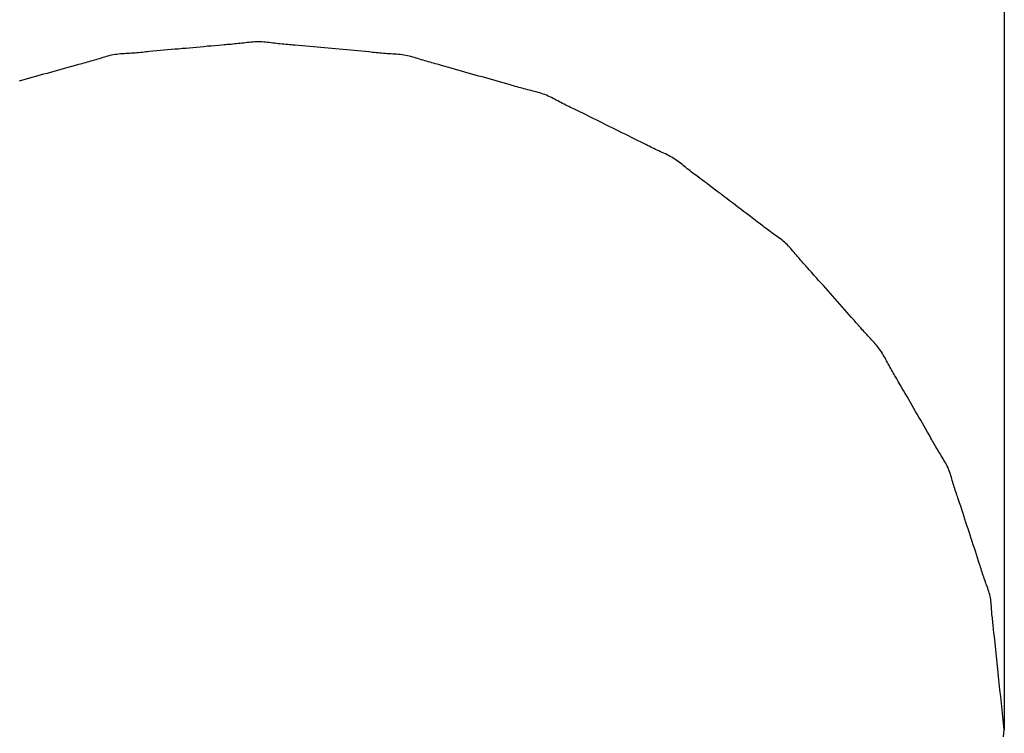
# Model space of a CAD drawing. Extents: x -390 to 1064, y -392 to 574.
# Drawn here: x 30 to 32, y -331 to -329 of the extents above; entities that cross this region are included whole.
import ezdxf

# ---------------------------------------------------------------- set-up
doc = ezdxf.new("R2010")
doc.units = 0
doc.header["$LTSCALE"] = 20
doc.layers.add('DETAIL', color=5, linetype='CONTINUOUS')

msp = doc.modelspace()

# ---------------------------------------------------------------- linework, layer by layer
at = {"layer": 'DETAIL', "color": 5, "linetype": 'CONTINUOUS'}
for p, q in [((31.5607, -300.578), (31.5607, -330.6358)), ((29.9191, -329.2622), (29.9118, -329.2629)), ((29.9264, -329.2616), (29.9191, -329.2622)), ((29.9337, -329.2609), (29.9264, -329.2616)), ((29.9264, -329.2616), (29.9264, -329.2616)), ((29.941, -329.2602), (29.9337, -329.2609)), ((29.9484, -329.2595), (29.941, -329.2602)), ((29.941, -329.2602), (29.941, -329.2602)), ((29.9556, -329.2588), (29.9484, -329.2595)), ((29.9628, -329.2582), (29.9556, -329.2588)), ((29.9556, -329.2588), (29.9556, -329.2588)), ((29.9702, -329.2575), (29.9628, -329.2582)), ((29.9781, -329.2569), (29.9702, -329.2575)), ((29.9702, -329.2575), (29.9702, -329.2575)), ((29.9848, -329.2563), (29.9781, -329.2569)), ((29.9891, -329.2559), (29.9848, -329.2563)), ((29.9848, -329.2563), (29.9848, -329.2563)), ((29.9921, -329.2557), (29.9891, -329.2559)), ((29.9956, -329.2554), (29.9921, -329.2557)), ((29.9921, -329.2557), (29.9921, -329.2557)), ((29.9994, -329.2551), (29.9956, -329.2554)), ((30.0031, -329.2548), (29.9994, -329.2551)), ((29.9994, -329.2551), (29.9994, -329.2551)), ((30.0067, -329.2545), (30.0031, -329.2548)), ((30.0104, -329.2541), (30.0067, -329.2545)), ((30.0067, -329.2545), (30.0067, -329.2545)), ((30.014, -329.2538), (30.0104, -329.2541)), ((30.0177, -329.2534), (30.014, -329.2538)), ((30.014, -329.2538), (30.014, -329.2538)), ((30.0213, -329.253), (30.0177, -329.2534)), ((30.025, -329.2526), (30.0213, -329.253)), ((30.0213, -329.253), (30.0213, -329.253)), ((30.0286, -329.2521), (30.025, -329.2526)), ((30.0322, -329.2517), (30.0286, -329.2521)), ((30.0286, -329.2521), (30.0286, -329.2521)), ((30.0359, -329.2512), (30.0322, -329.2517)), ((30.0395, -329.2508), (30.0359, -329.2512)), ((30.0359, -329.2512), (30.0359, -329.2512)), ((30.0432, -329.2504), (30.0395, -329.2508)), ((30.0468, -329.2501), (30.0432, -329.2504)), ((30.0432, -329.2504), (30.0432, -329.2504)), ((30.0505, -329.2499), (30.0468, -329.2501)), ((30.0541, -329.2497), (30.0505, -329.2499)), ((30.0505, -329.2499), (30.0505, -329.2499)), ((30.0578, -329.2497), (30.0541, -329.2497)), ((30.0615, -329.2498), (30.0578, -329.2497)), ((30.0578, -329.2497), (30.0578, -329.2497)), ((30.0652, -329.2499), (30.0615, -329.2498)), ((30.0689, -329.2502), (30.0652, -329.2499)), ((30.0652, -329.2499), (30.0652, -329.2499)), ((30.0726, -329.2505), (30.0689, -329.2502)), ((30.0763, -329.2509), (30.0726, -329.2505)), ((30.0726, -329.2505), (30.0726, -329.2505)), ((30.08, -329.2513), (30.0763, -329.2509)), ((30.0838, -329.2517), (30.08, -329.2513)), ((30.08, -329.2513), (30.08, -329.2513)), ((30.0875, -329.2522), (30.0838, -329.2517)), ((30.0912, -329.2527), (30.0875, -329.2522)), ((30.0875, -329.2522), (30.0875, -329.2522)), ((30.0949, -329.2531), (30.0912, -329.2527)), ((30.0987, -329.2535), (30.0949, -329.2531)), ((30.0949, -329.2531), (30.0949, -329.2531)), ((30.1024, -329.2539), (30.0987, -329.2535)), ((30.1061, -329.2543), (30.1024, -329.2539)), ((30.1024, -329.2539), (30.1024, -329.2539)), ((30.1098, -329.2546), (30.1061, -329.2543)), ((30.1135, -329.255), (30.1098, -329.2546)), ((30.1098, -329.2546), (30.1098, -329.2546)), ((30.1172, -329.2553), (30.1135, -329.255)), ((30.1211, -329.2556), (30.1172, -329.2553)), ((30.1172, -329.2553), (30.1172, -329.2553)), ((30.1246, -329.2559), (30.1211, -329.2556)), ((30.1278, -329.2562), (30.1246, -329.2559)), ((30.1246, -329.2559), (30.1246, -329.2559)), ((30.1321, -329.2565), (30.1278, -329.2562)), ((30.1389, -329.2571), (30.1321, -329.2565)), ((30.1321, -329.2565), (30.1321, -329.2565)), ((30.1469, -329.2578), (30.1389, -329.2571)), ((30.1545, -329.2585), (30.1469, -329.2578)), ((30.1469, -329.2578), (30.1469, -329.2578)), ((30.1618, -329.2592), (30.1545, -329.2585)), ((30.1691, -329.2599), (30.1618, -329.2592)), ((30.1618, -329.2592), (30.1618, -329.2592)), ((30.1766, -329.2606), (30.1691, -329.2599)), ((30.184, -329.2613), (30.1766, -329.2606)), ((30.1766, -329.2606), (30.1766, -329.2606)), ((30.1915, -329.262), (30.184, -329.2613)), ((30.1989, -329.2627), (30.1915, -329.262)), ((30.1915, -329.262), (30.1915, -329.262)), ((29.7447, -329.2815), (29.7412, -329.2826)), ((29.7482, -329.2805), (29.7447, -329.2815)), ((29.7447, -329.2815), (29.7447, -329.2815)), ((29.7517, -329.2795), (29.7482, -329.2805)), ((29.7552, -329.2785), (29.7517, -329.2795)), ((29.7517, -329.2795), (29.7517, -329.2795)), ((29.7588, -329.2776), (29.7552, -329.2785)), ((29.7623, -329.2768), (29.7588, -329.2776)), ((29.7588, -329.2776), (29.7588, -329.2776)), ((29.7659, -329.2761), (29.7623, -329.2768)), ((29.7695, -329.2755), (29.7659, -329.2761)), ((29.7659, -329.2761), (29.7659, -329.2761)), ((29.7731, -329.275), (29.7695, -329.2755)), ((29.7767, -329.2746), (29.7731, -329.275)), ((29.7731, -329.275), (29.7731, -329.275)), ((29.7804, -329.2742), (29.7767, -329.2746)), ((29.784, -329.2739), (29.7804, -329.2742)), ((29.7804, -329.2742), (29.7804, -329.2742)), ((29.7877, -329.2737), (29.784, -329.2739)), ((29.7914, -329.2734), (29.7877, -329.2737)), ((29.7877, -329.2737), (29.7877, -329.2737)), ((29.795, -329.2732), (29.7914, -329.2734)), ((29.7987, -329.273), (29.795, -329.2732)), ((29.795, -329.2732), (29.795, -329.2732)), ((29.8024, -329.2728), (29.7987, -329.273)), ((29.806, -329.2725), (29.8024, -329.2728)), ((29.8024, -329.2728), (29.8024, -329.2728)), ((29.8097, -329.2723), (29.806, -329.2725)), ((29.8134, -329.2719), (29.8097, -329.2723)), ((29.8097, -329.2723), (29.8097, -329.2723)), ((29.817, -329.2716), (29.8134, -329.2719)), ((29.8206, -329.2713), (29.817, -329.2716)), ((29.817, -329.2716), (29.817, -329.2716)), ((29.8243, -329.2709), (29.8206, -329.2713)), ((29.8281, -329.2706), (29.8243, -329.2709)), ((29.8243, -329.2709), (29.8243, -329.2709)), ((29.8316, -329.2702), (29.8281, -329.2706)), ((29.8346, -329.2699), (29.8316, -329.2702)), ((29.8316, -329.2702), (29.8316, -329.2702)), ((29.8389, -329.2695), (29.8346, -329.2699)), ((29.8456, -329.2688), (29.8389, -329.2695)), ((29.8389, -329.2695), (29.8389, -329.2695)), ((29.8534, -329.2681), (29.8456, -329.2688)), ((29.8609, -329.2674), (29.8534, -329.2681)), ((29.8534, -329.2681), (29.8534, -329.2681)), ((29.868, -329.2668), (29.8609, -329.2674)), ((29.8753, -329.2661), (29.868, -329.2668)), ((29.868, -329.2668), (29.868, -329.2668)), ((29.8826, -329.2655), (29.8753, -329.2661)), ((29.89, -329.2648), (29.8826, -329.2655)), ((29.8826, -329.2655), (29.8826, -329.2655)), ((29.8972, -329.2642), (29.89, -329.2648)), ((29.9045, -329.2635), (29.8972, -329.2642)), ((29.8972, -329.2642), (29.8972, -329.2642)), ((29.9118, -329.2629), (29.9045, -329.2635)), ((29.9118, -329.2629), (29.9118, -329.2629)), ((30.2063, -329.2634), (30.1989, -329.2627)), ((30.2138, -329.264), (30.2063, -329.2634)), ((30.2063, -329.2634), (30.2063, -329.2634)), ((30.2212, -329.2647), (30.2138, -329.264)), ((30.2286, -329.2654), (30.2212, -329.2647)), ((30.2212, -329.2647), (30.2212, -329.2647)), ((30.2361, -329.266), (30.2286, -329.2654)), ((30.2435, -329.2667), (30.2361, -329.266)), ((30.2361, -329.266), (30.2361, -329.266)), ((30.2509, -329.2674), (30.2435, -329.2667)), ((30.2582, -329.2681), (30.2509, -329.2674)), ((30.2509, -329.2674), (30.2509, -329.2674)), ((30.2658, -329.2688), (30.2582, -329.2681)), ((30.2738, -329.2695), (30.2658, -329.2688)), ((30.2658, -329.2688), (30.2658, -329.2688)), ((30.2806, -329.2702), (30.2738, -329.2695)), ((30.2849, -329.2706), (30.2806, -329.2702)), ((30.2806, -329.2702), (30.2806, -329.2702)), ((30.288, -329.271), (30.2849, -329.2706)), ((30.2915, -329.2713), (30.288, -329.271)), ((30.288, -329.271), (30.288, -329.271)), ((30.2954, -329.2717), (30.2915, -329.2713)), ((30.2992, -329.2721), (30.2954, -329.2717)), ((30.2954, -329.2717), (30.2954, -329.2717)), ((30.3028, -329.2724), (30.2992, -329.2721)), ((30.3065, -329.2727), (30.3028, -329.2724)), ((30.3028, -329.2724), (30.3028, -329.2724)), ((30.3103, -329.2731), (30.3065, -329.2727)), ((30.314, -329.2734), (30.3103, -329.2731)), ((30.3103, -329.2731), (30.3103, -329.2731)), ((30.3177, -329.2736), (30.314, -329.2734)), ((30.3215, -329.2739), (30.3177, -329.2736)), ((30.3177, -329.2736), (30.3177, -329.2736)), ((30.3252, -329.2741), (30.3215, -329.2739)), ((30.329, -329.2743), (30.3252, -329.2741)), ((30.3252, -329.2741), (30.3252, -329.2741)), ((30.3327, -329.2746), (30.329, -329.2743)), ((30.3365, -329.2748), (30.3327, -329.2746)), ((30.3327, -329.2746), (30.3327, -329.2746)), ((30.3402, -329.2751), (30.3365, -329.2748)), ((30.3439, -329.2755), (30.3402, -329.2751)), ((30.3402, -329.2751), (30.3402, -329.2751)), ((30.3476, -329.2759), (30.3439, -329.2755)), ((30.3512, -329.2764), (30.3476, -329.2759)), ((30.3476, -329.2759), (30.3476, -329.2759)), ((30.3549, -329.277), (30.3512, -329.2764)), ((30.3585, -329.2778), (30.3549, -329.277)), ((30.3549, -329.277), (30.3549, -329.277)), ((30.362, -329.2786), (30.3585, -329.2778)), ((30.3655, -329.2795), (30.362, -329.2786)), ((30.362, -329.2786), (30.362, -329.2786)), ((30.3691, -329.2804), (30.3655, -329.2795)), ((30.3726, -329.2815), (30.3691, -329.2804)), ((30.3691, -329.2804), (30.3691, -329.2804)), ((30.376, -329.2825), (30.3726, -329.2815)), ((29.6745, -329.3015), (29.6676, -329.3034)), ((29.6816, -329.2995), (29.6745, -329.3015)), ((29.6892, -329.2974), (29.6816, -329.2995)), ((29.6816, -329.2995), (29.6816, -329.2995)), ((29.6957, -329.2956), (29.6892, -329.2974)), ((29.6998, -329.2945), (29.6957, -329.2956)), ((29.6957, -329.2956), (29.6957, -329.2956)), ((29.7027, -329.2938), (29.6998, -329.2945)), ((29.7061, -329.2928), (29.7027, -329.2938)), ((29.7027, -329.2938), (29.7027, -329.2938)), ((29.7098, -329.2919), (29.7061, -329.2928)), ((29.7133, -329.2909), (29.7098, -329.2919)), ((29.7098, -329.2919), (29.7098, -329.2919)), ((29.7168, -329.2899), (29.7133, -329.2909)), ((29.7203, -329.2889), (29.7168, -329.2899)), ((29.7168, -329.2899), (29.7168, -329.2899)), ((29.7238, -329.2879), (29.7203, -329.2889)), ((29.7273, -329.2869), (29.7238, -329.2879)), ((29.7238, -329.2879), (29.7238, -329.2879)), ((29.7308, -329.2859), (29.7273, -329.2869)), ((29.7343, -329.2848), (29.7308, -329.2859)), ((29.7308, -329.2859), (29.7308, -329.2859)), ((29.7378, -329.2837), (29.7343, -329.2848)), ((29.7412, -329.2826), (29.7378, -329.2837)), ((29.7378, -329.2837), (29.7378, -329.2837)), ((30.3795, -329.2836), (30.376, -329.2825)), ((30.376, -329.2825), (30.376, -329.2825)), ((30.383, -329.2847), (30.3795, -329.2836)), ((30.3864, -329.2858), (30.383, -329.2847)), ((30.383, -329.2847), (30.383, -329.2847)), ((30.3899, -329.2869), (30.3864, -329.2858)), ((30.3934, -329.288), (30.3899, -329.2869)), ((30.3899, -329.2869), (30.3899, -329.2869)), ((30.3969, -329.289), (30.3934, -329.288)), ((30.4004, -329.29), (30.3969, -329.289)), ((30.3969, -329.289), (30.3969, -329.289)), ((30.4039, -329.291), (30.4004, -329.29)), ((30.4074, -329.292), (30.4039, -329.291)), ((30.4039, -329.291), (30.4039, -329.291)), ((30.4109, -329.293), (30.4074, -329.292)), ((30.4146, -329.294), (30.4109, -329.293)), ((30.4109, -329.293), (30.4109, -329.293)), ((30.418, -329.2949), (30.4146, -329.294)), ((30.4209, -329.2957), (30.418, -329.2949)), ((30.418, -329.2949), (30.418, -329.2949)), ((30.425, -329.2968), (30.4209, -329.2957)), ((30.4315, -329.2986), (30.425, -329.2968)), ((30.425, -329.2968), (30.425, -329.2968)), ((30.439, -329.3007), (30.4315, -329.2986)), ((30.4462, -329.3027), (30.439, -329.3007)), ((30.439, -329.3007), (30.439, -329.3007)), ((29.6044, -329.321), (29.5974, -329.323)), ((29.6114, -329.3191), (29.6044, -329.321)), ((29.6185, -329.3171), (29.6114, -329.3191)), ((29.6114, -329.3191), (29.6114, -329.3191)), ((29.6255, -329.3152), (29.6185, -329.3171)), ((29.6325, -329.3132), (29.6255, -329.3152)), ((29.6255, -329.3152), (29.6255, -329.3152)), ((29.6395, -329.3113), (29.6325, -329.3132)), ((29.6465, -329.3093), (29.6395, -329.3113)), ((29.6395, -329.3113), (29.6395, -329.3113)), ((29.6536, -329.3073), (29.6465, -329.3093)), ((29.6606, -329.3053), (29.6536, -329.3073)), ((29.6536, -329.3073), (29.6536, -329.3073)), ((29.6676, -329.3034), (29.6606, -329.3053)), ((29.6676, -329.3034), (29.6676, -329.3034)), ((30.4531, -329.3046), (30.4462, -329.3027)), ((30.46, -329.3066), (30.4531, -329.3046)), ((30.4531, -329.3046), (30.4531, -329.3046)), ((30.4671, -329.3086), (30.46, -329.3066)), ((30.4741, -329.3106), (30.4671, -329.3086)), ((30.4671, -329.3086), (30.4671, -329.3086)), ((30.4811, -329.3126), (30.4741, -329.3106)), ((30.4881, -329.3146), (30.4811, -329.3126)), ((30.4811, -329.3126), (30.4811, -329.3126)), ((30.4951, -329.3166), (30.4881, -329.3146)), ((30.5021, -329.3186), (30.4951, -329.3166)), ((30.4951, -329.3166), (30.4951, -329.3166)), ((30.5091, -329.3205), (30.5021, -329.3186)), ((30.5162, -329.3225), (30.5091, -329.3205)), ((30.5091, -329.3205), (30.5091, -329.3205)), ((29.5833, -329.3268), (29.5765, -329.3287)), ((29.5903, -329.3249), (29.5833, -329.3268)), ((29.5833, -329.3268), (29.5833, -329.3268)), ((29.5974, -329.323), (29.5903, -329.3249)), ((29.5974, -329.323), (29.5974, -329.323)), ((30.5232, -329.3244), (30.5162, -329.3225)), ((30.5302, -329.3264), (30.5232, -329.3244)), ((30.5232, -329.3244), (30.5232, -329.3244)), ((30.5372, -329.3284), (30.5302, -329.3264)), ((30.5441, -329.3303), (30.5372, -329.3284)), ((30.5372, -329.3284), (30.5372, -329.3284)), ((30.5512, -329.3323), (30.5441, -329.3303)), ((30.5588, -329.3345), (30.5512, -329.3323)), ((30.5512, -329.3323), (30.5512, -329.3323)), ((30.5652, -329.3364), (30.5588, -329.3345)), ((30.5693, -329.3375), (30.5652, -329.3364)), ((30.5652, -329.3364), (30.5652, -329.3364)), ((30.5722, -329.3384), (30.5693, -329.3375)), ((30.5756, -329.3394), (30.5722, -329.3384)), ((30.5722, -329.3384), (30.5722, -329.3384)), ((30.5792, -329.3404), (30.5756, -329.3394)), ((30.5827, -329.3415), (30.5792, -329.3404)), ((30.5792, -329.3404), (30.5792, -329.3404)), ((30.5862, -329.3424), (30.5827, -329.3415)), ((30.5897, -329.3434), (30.5862, -329.3424)), ((30.5862, -329.3424), (30.5862, -329.3424)), ((30.5932, -329.3444), (30.5897, -329.3434)), ((30.5968, -329.3453), (30.5932, -329.3444)), ((30.5932, -329.3444), (30.5932, -329.3444)), ((30.6003, -329.3462), (30.5968, -329.3453)), ((30.6038, -329.3471), (30.6003, -329.3462)), ((30.6003, -329.3462), (30.6003, -329.3462)), ((30.6074, -329.348), (30.6038, -329.3471)), ((30.611, -329.3489), (30.6074, -329.348)), ((30.6074, -329.348), (30.6074, -329.348)), ((30.6145, -329.3498), (30.611, -329.3489)), ((30.618, -329.3507), (30.6145, -329.3498)), ((30.6145, -329.3498), (30.6145, -329.3498)), ((30.6216, -329.3517), (30.618, -329.3507)), ((30.6251, -329.3527), (30.6216, -329.3517)), ((30.6216, -329.3517), (30.6216, -329.3517)), ((30.6285, -329.3537), (30.6251, -329.3527)), ((30.632, -329.3549), (30.6285, -329.3537)), ((30.6285, -329.3537), (30.6285, -329.3537)), ((30.6354, -329.3561), (30.632, -329.3549)), ((30.6387, -329.3575), (30.6354, -329.3561)), ((30.6354, -329.3561), (30.6354, -329.3561)), ((30.642, -329.3589), (30.6387, -329.3575)), ((30.6453, -329.3604), (30.642, -329.3589)), ((30.642, -329.3589), (30.642, -329.3589)), ((30.6485, -329.362), (30.6453, -329.3604)), ((30.6517, -329.3636), (30.6485, -329.362)), ((30.6485, -329.362), (30.6485, -329.362)), ((30.6549, -329.3653), (30.6517, -329.3636)), ((30.6581, -329.367), (30.6549, -329.3653)), ((30.6549, -329.3653), (30.6549, -329.3653)), ((30.6613, -329.3687), (30.6581, -329.367)), ((30.6645, -329.3704), (30.6613, -329.3687)), ((30.6613, -329.3687), (30.6613, -329.3687)), ((30.6677, -329.3721), (30.6645, -329.3704)), ((30.6709, -329.3738), (30.6677, -329.3721)), ((30.6677, -329.3721), (30.6677, -329.3721)), ((30.6741, -329.3754), (30.6709, -329.3738)), ((30.6773, -329.3771), (30.6741, -329.3754)), ((30.6741, -329.3754), (30.6741, -329.3754)), ((30.6805, -329.3787), (30.6773, -329.3771)), ((30.6837, -329.3802), (30.6805, -329.3787)), ((30.6805, -329.3787), (30.6805, -329.3787)), ((30.687, -329.3818), (30.6837, -329.3802)), ((30.6904, -329.3835), (30.687, -329.3818)), ((30.687, -329.3818), (30.687, -329.3818)), ((30.6935, -329.385), (30.6904, -329.3835)), ((30.6962, -329.3863), (30.6935, -329.385)), ((30.6935, -329.385), (30.6935, -329.385)), ((30.7, -329.3881), (30.6962, -329.3863)), ((30.7059, -329.391), (30.7, -329.3881)), ((30.7, -329.3881), (30.7, -329.3881)), ((30.7129, -329.3944), (30.7059, -329.391)), ((30.7195, -329.3977), (30.7129, -329.3944)), ((30.7129, -329.3944), (30.7129, -329.3944)), ((30.7259, -329.4008), (30.7195, -329.3977)), ((30.7323, -329.404), (30.7259, -329.4008)), ((30.7259, -329.4008), (30.7259, -329.4008)), ((30.7388, -329.4072), (30.7323, -329.404)), ((30.7452, -329.4104), (30.7388, -329.4072)), ((30.7388, -329.4072), (30.7388, -329.4072)), ((30.7517, -329.4136), (30.7452, -329.4104)), ((30.7581, -329.4169), (30.7517, -329.4136)), ((30.7517, -329.4136), (30.7517, -329.4136)), ((30.7646, -329.4201), (30.7581, -329.4169)), ((30.7711, -329.4232), (30.7646, -329.4201)), ((30.7646, -329.4201), (30.7646, -329.4201)), ((30.7775, -329.4264), (30.7711, -329.4232)), ((30.784, -329.4296), (30.7775, -329.4264)), ((30.7775, -329.4264), (30.7775, -329.4264)), ((30.7905, -329.4328), (30.784, -329.4296)), ((30.797, -329.436), (30.7905, -329.4328)), ((30.7905, -329.4328), (30.7905, -329.4328)), ((30.8034, -329.4392), (30.797, -329.436)), ((30.8098, -329.4423), (30.8034, -329.4392)), ((30.8034, -329.4392), (30.8034, -329.4392)), ((30.8164, -329.4456), (30.8098, -329.4423)), ((30.8233, -329.449), (30.8164, -329.4456)), ((30.8164, -329.4456), (30.8164, -329.4456)), ((30.8292, -329.452), (30.8233, -329.449)), ((30.833, -329.4539), (30.8292, -329.452)), ((30.8292, -329.452), (30.8292, -329.452)), ((30.8357, -329.4553), (30.833, -329.4539)), ((30.8387, -329.4568), (30.8357, -329.4553)), ((30.8357, -329.4553), (30.8357, -329.4553)), ((30.8421, -329.4585), (30.8387, -329.4568)), ((30.8453, -329.4601), (30.8421, -329.4585)), ((30.8421, -329.4585), (30.8421, -329.4585)), ((30.8485, -329.4617), (30.8453, -329.4601)), ((30.8517, -329.4633), (30.8485, -329.4617)), ((30.8485, -329.4617), (30.8485, -329.4617)), ((30.855, -329.4649), (30.8517, -329.4633)), ((30.8583, -329.4665), (30.855, -329.4649)), ((30.855, -329.4649), (30.855, -329.4649)), ((30.8615, -329.468), (30.8583, -329.4665)), ((30.8648, -329.4695), (30.8615, -329.468)), ((30.8615, -329.468), (30.8615, -329.468)), ((30.8681, -329.471), (30.8648, -329.4695)), ((30.8714, -329.4725), (30.8681, -329.471)), ((30.8681, -329.471), (30.8681, -329.471)), ((30.8747, -329.474), (30.8714, -329.4725)), ((30.878, -329.4755), (30.8747, -329.474)), ((30.8747, -329.474), (30.8747, -329.474)), ((30.8813, -329.4771), (30.878, -329.4755)), ((30.8845, -329.4787), (30.8813, -329.4771)), ((30.8813, -329.4771), (30.8813, -329.4771)), ((30.8877, -329.4804), (30.8845, -329.4787)), ((30.8908, -329.4821), (30.8877, -329.4804)), ((30.8877, -329.4804), (30.8877, -329.4804)), ((30.8939, -329.484), (30.8908, -329.4821)), ((30.8969, -329.4859), (30.8939, -329.484)), ((30.8939, -329.484), (30.8939, -329.484)), ((30.8998, -329.4879), (30.8969, -329.4859)), ((30.9027, -329.49), (30.8998, -329.4879)), ((30.8998, -329.4879), (30.8998, -329.4879)), ((30.9055, -329.4921), (30.9027, -329.49)), ((30.9083, -329.4943), (30.9055, -329.4921)), ((30.9055, -329.4921), (30.9055, -329.4921)), ((30.9111, -329.4965), (30.9083, -329.4943)), ((30.9139, -329.4987), (30.9111, -329.4965)), ((30.9111, -329.4965), (30.9111, -329.4965)), ((30.9167, -329.501), (30.9139, -329.4987)), ((30.9194, -329.5032), (30.9167, -329.501)), ((30.9167, -329.501), (30.9167, -329.501)), ((30.9222, -329.5054), (30.9194, -329.5032)), ((30.925, -329.5076), (30.9222, -329.5054)), ((30.9222, -329.5054), (30.9222, -329.5054)), ((30.9278, -329.5098), (30.925, -329.5076)), ((30.9306, -329.512), (30.9278, -329.5098)), ((30.9278, -329.5098), (30.9278, -329.5098)), ((30.9334, -329.5142), (30.9306, -329.512)), ((30.9362, -329.5163), (30.9334, -329.5142)), ((30.9334, -329.5142), (30.9334, -329.5142)), ((30.9391, -329.5184), (30.9362, -329.5163)), ((30.9421, -329.5206), (30.9391, -329.5184)), ((30.9391, -329.5184), (30.9391, -329.5184)), ((30.9448, -329.5227), (30.9421, -329.5206)), ((30.9472, -329.5244), (30.9448, -329.5227)), ((30.9448, -329.5227), (30.9448, -329.5227)), ((30.9505, -329.5269), (30.9472, -329.5244)), ((30.9558, -329.5308), (30.9505, -329.5269)), ((30.9505, -329.5269), (30.9505, -329.5269)), ((30.9619, -329.5354), (30.9558, -329.5308)), ((30.9677, -329.5398), (30.9619, -329.5354)), ((30.9619, -329.5354), (30.9619, -329.5354)), ((30.9732, -329.544), (30.9677, -329.5398)), ((30.9789, -329.5483), (30.9732, -329.544)), ((30.9732, -329.544), (30.9732, -329.544)), ((30.9845, -329.5526), (30.9789, -329.5483)), ((30.9902, -329.5569), (30.9845, -329.5526)), ((30.9845, -329.5526), (30.9845, -329.5526)), ((30.9959, -329.5612), (30.9902, -329.5569)), ((31.0015, -329.5655), (30.9959, -329.5612)), ((30.9959, -329.5612), (30.9959, -329.5612)), ((31.0072, -329.5698), (31.0015, -329.5655)), ((31.0129, -329.5741), (31.0072, -329.5698)), ((31.0072, -329.5698), (31.0072, -329.5698)), ((31.0185, -329.5784), (31.0129, -329.5741)), ((31.0242, -329.5827), (31.0185, -329.5784)), ((31.0185, -329.5784), (31.0185, -329.5784)), ((31.0299, -329.587), (31.0242, -329.5827)), ((31.0356, -329.5913), (31.0299, -329.587)), ((31.0299, -329.587), (31.0299, -329.587)), ((31.0412, -329.5955), (31.0356, -329.5913)), ((31.0468, -329.5997), (31.0412, -329.5955)), ((31.0412, -329.5955), (31.0412, -329.5955)), ((31.0526, -329.6041), (31.0468, -329.5997)), ((31.0587, -329.6088), (31.0526, -329.6041)), ((31.0526, -329.6041), (31.0526, -329.6041)), ((31.0638, -329.6128), (31.0587, -329.6088)), ((31.0671, -329.6153), (31.0638, -329.6128)), ((31.0638, -329.6128), (31.0638, -329.6128)), ((31.0695, -329.6171), (31.0671, -329.6153)), ((31.0722, -329.6192), (31.0695, -329.6171)), ((31.0695, -329.6171), (31.0695, -329.6171)), ((31.0751, -329.6214), (31.0722, -329.6192)), ((31.0779, -329.6236), (31.0751, -329.6214)), ((31.0751, -329.6214), (31.0751, -329.6214)), ((31.0807, -329.6258), (31.0779, -329.6236)), ((31.0836, -329.6279), (31.0807, -329.6258)), ((31.0807, -329.6258), (31.0807, -329.6258)), ((31.0864, -329.63), (31.0836, -329.6279)), ((31.0893, -329.6321), (31.0864, -329.63)), ((31.0864, -329.63), (31.0864, -329.63)), ((31.0922, -329.6342), (31.0893, -329.6321)), ((31.0951, -329.6363), (31.0922, -329.6342)), ((31.0922, -329.6342), (31.0922, -329.6342)), ((31.098, -329.6383), (31.0951, -329.6363)), ((31.1009, -329.6404), (31.098, -329.6383)), ((31.098, -329.6383), (31.098, -329.6383)), ((31.1038, -329.6425), (31.1009, -329.6404)), ((31.1067, -329.6445), (31.1038, -329.6425)), ((31.1038, -329.6425), (31.1038, -329.6425)), ((31.1096, -329.6467), (31.1067, -329.6445)), ((31.1124, -329.6488), (31.1096, -329.6467)), ((31.1096, -329.6467), (31.1096, -329.6467)), ((31.1152, -329.651), (31.1124, -329.6488)), ((31.1179, -329.6533), (31.1152, -329.651)), ((31.1152, -329.651), (31.1152, -329.651)), ((31.1205, -329.6557), (31.1179, -329.6533)), ((31.1231, -329.6581), (31.1205, -329.6557)), ((31.1205, -329.6557), (31.1205, -329.6557)), ((31.1256, -329.6607), (31.1231, -329.6581)), ((31.128, -329.6633), (31.1256, -329.6607)), ((31.1256, -329.6607), (31.1256, -329.6607)), ((31.1304, -329.6659), (31.128, -329.6633)), ((31.1327, -329.6686), (31.1304, -329.6659)), ((31.1304, -329.6659), (31.1304, -329.6659)), ((31.135, -329.6713), (31.1327, -329.6686)), ((31.1373, -329.6741), (31.135, -329.6713)), ((31.135, -329.6713), (31.135, -329.6713)), ((31.1396, -329.6768), (31.1373, -329.6741)), ((31.1419, -329.6796), (31.1396, -329.6768)), ((31.1396, -329.6768), (31.1396, -329.6768)), ((31.1441, -329.6823), (31.1419, -329.6796)), ((31.1465, -329.685), (31.1441, -329.6823)), ((31.1441, -329.6823), (31.1441, -329.6823)), ((31.1488, -329.6877), (31.1465, -329.685)), ((31.1511, -329.6904), (31.1488, -329.6877)), ((31.1488, -329.6877), (31.1488, -329.6877)), ((31.1535, -329.6931), (31.1511, -329.6904)), ((31.1558, -329.6957), (31.1535, -329.6931)), ((31.1535, -329.6931), (31.1535, -329.6931)), ((31.1582, -329.6984), (31.1558, -329.6957)), ((31.1607, -329.7012), (31.1582, -329.6984)), ((31.1582, -329.6984), (31.1582, -329.6984)), ((31.163, -329.7037), (31.1607, -329.7012)), ((31.165, -329.7059), (31.163, -329.7037)), ((31.163, -329.7037), (31.163, -329.7037)), ((31.1678, -329.709), (31.165, -329.7059)), ((31.1722, -329.7138), (31.1678, -329.709)), ((31.1678, -329.709), (31.1678, -329.709)), ((31.1773, -329.7195), (31.1722, -329.7138)), ((31.1821, -329.725), (31.1773, -329.7195)), ((31.1773, -329.7195), (31.1773, -329.7195)), ((31.1867, -329.7302), (31.1821, -329.725)), ((31.1914, -329.7355), (31.1867, -329.7302)), ((31.1867, -329.7302), (31.1867, -329.7302)), ((31.1962, -329.7409), (31.1914, -329.7355)), ((31.2009, -329.7462), (31.1962, -329.7409)), ((31.1962, -329.7409), (31.1962, -329.7409)), ((31.2056, -329.7515), (31.2009, -329.7462)), ((31.2103, -329.7569), (31.2056, -329.7515)), ((31.2056, -329.7515), (31.2056, -329.7515)), ((31.215, -329.7622), (31.2103, -329.7569)), ((31.2198, -329.7676), (31.215, -329.7622)), ((31.215, -329.7622), (31.215, -329.7622)), ((31.2245, -329.7729), (31.2198, -329.7676)), ((31.2293, -329.7782), (31.2245, -329.7729)), ((31.2245, -329.7729), (31.2245, -329.7729)), ((31.234, -329.7835), (31.2293, -329.7782)), ((31.2388, -329.7889), (31.234, -329.7835)), ((31.234, -329.7835), (31.234, -329.7835)), ((31.2435, -329.7941), (31.2388, -329.7889)), ((31.2481, -329.7994), (31.2435, -329.7941)), ((31.2435, -329.7941), (31.2435, -329.7941)), ((31.2529, -329.8048), (31.2481, -329.7994)), ((31.258, -329.8106), (31.2529, -329.8048)), ((31.2529, -329.8048), (31.2529, -329.8048)), ((31.2623, -329.8155), (31.258, -329.8106)), ((31.265, -329.8186), (31.2623, -329.8155)), ((31.2623, -329.8155), (31.2623, -329.8155)), ((31.267, -329.8208), (31.265, -329.8186)), ((31.2692, -329.8234), (31.267, -329.8208)), ((31.267, -329.8208), (31.267, -329.8208)), ((31.2716, -329.8262), (31.2692, -329.8234)), ((31.274, -329.8289), (31.2716, -329.8262)), ((31.2716, -329.8262), (31.2716, -329.8262)), ((31.2763, -329.8315), (31.274, -329.8289)), ((31.2787, -329.8342), (31.2763, -329.8315)), ((31.2763, -329.8315), (31.2763, -329.8315)), ((31.2811, -329.8369), (31.2787, -329.8342)), ((31.2835, -329.8395), (31.2811, -329.8369)), ((31.2811, -329.8369), (31.2811, -329.8369)), ((31.286, -329.8421), (31.2835, -329.8395)), ((31.2884, -329.8447), (31.286, -329.8421)), ((31.286, -329.8421), (31.286, -329.8421)), ((31.2909, -329.8473), (31.2884, -329.8447)), ((31.2934, -329.8499), (31.2909, -329.8473)), ((31.2909, -329.8473), (31.2909, -329.8473)), ((31.2958, -329.8526), (31.2934, -329.8499)), ((31.2983, -329.8552), (31.2958, -329.8526)), ((31.2958, -329.8526), (31.2958, -329.8526)), ((31.3007, -329.8578), (31.2983, -329.8552)), ((31.303, -329.8605), (31.3007, -329.8578)), ((31.3007, -329.8578), (31.3007, -329.8578)), ((31.3053, -329.8632), (31.303, -329.8605)), ((31.3075, -329.866), (31.3053, -329.8632)), ((31.3053, -329.8632), (31.3053, -329.8632)), ((31.3096, -329.8688), (31.3075, -329.866)), ((31.3116, -329.8716), (31.3096, -329.8688)), ((31.3096, -329.8688), (31.3096, -329.8688)), ((31.3135, -329.8745), (31.3116, -329.8716)), ((31.3153, -329.8775), (31.3135, -329.8745)), ((31.3135, -329.8745), (31.3135, -329.8745)), ((31.317, -329.8804), (31.3153, -329.8775)), ((31.3187, -329.8834), (31.317, -329.8804)), ((31.317, -329.8804), (31.317, -329.8804)), ((31.3204, -329.8865), (31.3187, -329.8834)), ((31.322, -329.8895), (31.3204, -329.8865)), ((31.3204, -329.8865), (31.3204, -329.8865)), ((31.3236, -329.8925), (31.322, -329.8895)), ((31.3252, -329.8956), (31.3236, -329.8925)), ((31.3236, -329.8925), (31.3236, -329.8925)), ((31.3268, -329.8986), (31.3252, -329.8956)), ((31.3285, -329.9016), (31.3268, -329.8986)), ((31.3268, -329.8986), (31.3268, -329.8986)), ((31.3301, -329.9046), (31.3285, -329.9016)), ((31.3318, -329.9077), (31.3301, -329.9046)), ((31.3301, -329.9046), (31.3301, -329.9046)), ((31.3335, -329.9106), (31.3318, -329.9077)), ((31.3352, -329.9136), (31.3335, -329.9106)), ((31.3335, -329.9106), (31.3335, -329.9106)), ((31.337, -329.9166), (31.3352, -329.9136)), ((31.3388, -329.9197), (31.337, -329.9166)), ((31.337, -329.9166), (31.337, -329.9166)), ((31.3405, -329.9225), (31.3388, -329.9197)), ((31.342, -329.925), (31.3405, -329.9225)), ((31.3405, -329.9225), (31.3405, -329.9225)), ((31.344, -329.9285), (31.342, -329.925)), ((31.3472, -329.934), (31.344, -329.9285)), ((31.344, -329.9285), (31.344, -329.9285)), ((31.351, -329.9404), (31.3472, -329.934)), ((31.3545, -329.9465), (31.351, -329.9404)), ((31.351, -329.9404), (31.351, -329.9404)), ((31.3579, -329.9523), (31.3545, -329.9465)), ((31.3613, -329.9583), (31.3579, -329.9523)), ((31.3579, -329.9523), (31.3579, -329.9523)), ((31.3647, -329.9643), (31.3613, -329.9583)), ((31.3682, -329.9703), (31.3647, -329.9643)), ((31.3647, -329.9643), (31.3647, -329.9643)), ((31.3716, -329.9762), (31.3682, -329.9703)), ((31.375, -329.9822), (31.3716, -329.9762)), ((31.3716, -329.9762), (31.3716, -329.9762)), ((31.3784, -329.9882), (31.375, -329.9822)), ((31.3819, -329.9942), (31.3784, -329.9882)), ((31.3784, -329.9882), (31.3784, -329.9882)), ((31.3853, -330.0001), (31.3819, -329.9942)), ((31.3888, -330.0061), (31.3853, -330.0001)), ((31.3853, -330.0001), (31.3853, -330.0001)), ((31.3923, -330.0121), (31.3888, -330.0061)), ((31.3958, -330.0181), (31.3923, -330.0121)), ((31.3923, -330.0121), (31.3923, -330.0121)), ((31.3992, -330.024), (31.3958, -330.0181)), ((31.4026, -330.0298), (31.3992, -330.024)), ((31.3992, -330.024), (31.3992, -330.024)), ((31.4061, -330.0359), (31.4026, -330.0298)), ((31.4097, -330.0424), (31.4061, -330.0359)), ((31.4061, -330.0359), (31.4061, -330.0359)), ((31.4129, -330.0479), (31.4097, -330.0424)), ((31.4148, -330.0514), (31.4129, -330.0479)), ((31.4129, -330.0479), (31.4129, -330.0479)), ((31.4162, -330.0539), (31.4148, -330.0514)), ((31.4179, -330.0568), (31.4162, -330.0539)), ((31.4162, -330.0539), (31.4162, -330.0539)), ((31.4196, -330.0599), (31.4179, -330.0568)), ((31.4213, -330.0629), (31.4196, -330.0599)), ((31.4196, -330.0599), (31.4196, -330.0599)), ((31.423, -330.0659), (31.4213, -330.0629)), ((31.4248, -330.0689), (31.423, -330.0659)), ((31.423, -330.0659), (31.423, -330.0659)), ((31.4265, -330.0718), (31.4248, -330.0689)), ((31.4283, -330.0748), (31.4265, -330.0718)), ((31.4265, -330.0718), (31.4265, -330.0718)), ((31.4301, -330.0778), (31.4283, -330.0748)), ((31.4319, -330.0807), (31.4301, -330.0778)), ((31.4301, -330.0778), (31.4301, -330.0778)), ((31.4337, -330.0836), (31.4319, -330.0807)), ((31.4356, -330.0866), (31.4337, -330.0836)), ((31.4337, -330.0836), (31.4337, -330.0836)), ((31.4374, -330.0895), (31.4356, -330.0866)), ((31.4392, -330.0925), (31.4374, -330.0895)), ((31.4374, -330.0895), (31.4374, -330.0895)), ((31.441, -330.0955), (31.4392, -330.0925)), ((31.4427, -330.0985), (31.441, -330.0955)), ((31.441, -330.0955), (31.441, -330.0955)), ((31.4443, -330.1015), (31.4427, -330.0985)), ((31.4458, -330.1045), (31.4443, -330.1015)), ((31.4443, -330.1015), (31.4443, -330.1015)), ((31.4473, -330.1076), (31.4458, -330.1045)), ((31.4486, -330.1108), (31.4473, -330.1076)), ((31.4473, -330.1076), (31.4473, -330.1076)), ((31.4499, -330.1139), (31.4486, -330.1108)), ((31.451, -330.1171), (31.4499, -330.1139)), ((31.4499, -330.1139), (31.4499, -330.1139)), ((31.4521, -330.1204), (31.451, -330.1171)), ((31.4531, -330.1236), (31.4521, -330.1204)), ((31.4521, -330.1204), (31.4521, -330.1204)), ((31.4541, -330.1269), (31.4531, -330.1236)), ((31.4551, -330.1302), (31.4541, -330.1269)), ((31.4541, -330.1269), (31.4541, -330.1269)), ((31.456, -330.1334), (31.4551, -330.1302)), ((31.4569, -330.1367), (31.456, -330.1334)), ((31.456, -330.1334), (31.456, -330.1334)), ((31.4579, -330.14), (31.4569, -330.1367)), ((31.4589, -330.1433), (31.4579, -330.14)), ((31.4579, -330.14), (31.4579, -330.14)), ((31.4599, -330.1465), (31.4589, -330.1433)), ((31.4609, -330.1498), (31.4599, -330.1465)), ((31.4599, -330.1465), (31.4599, -330.1465)), ((31.462, -330.153), (31.4609, -330.1498)), ((31.463, -330.1562), (31.462, -330.153)), ((31.462, -330.153), (31.462, -330.153)), ((31.4641, -330.1595), (31.463, -330.1562)), ((31.4653, -330.1628), (31.4641, -330.1595)), ((31.4641, -330.1595), (31.4641, -330.1595)), ((31.4663, -330.1659), (31.4653, -330.1628)), ((31.4672, -330.1686), (31.4663, -330.1659)), ((31.4663, -330.1659), (31.4663, -330.1659)), ((31.4685, -330.1724), (31.4672, -330.1686)), ((31.4705, -330.1783), (31.4685, -330.1724)), ((31.4685, -330.1724), (31.4685, -330.1724)), ((31.4728, -330.1853), (31.4705, -330.1783)), ((31.475, -330.1919), (31.4728, -330.1853)), ((31.4728, -330.1853), (31.4728, -330.1853)), ((31.4771, -330.1982), (31.475, -330.1919)), ((31.4791, -330.2047), (31.4771, -330.1982)), ((31.4771, -330.1982), (31.4771, -330.1982)), ((31.4813, -330.2112), (31.4791, -330.2047)), ((31.4834, -330.2177), (31.4813, -330.2112)), ((31.4813, -330.2112), (31.4813, -330.2112)), ((31.4855, -330.2241), (31.4834, -330.2177)), ((31.4876, -330.2306), (31.4855, -330.2241)), ((31.4855, -330.2241), (31.4855, -330.2241)), ((31.4897, -330.2371), (31.4876, -330.2306)), ((31.4918, -330.2436), (31.4897, -330.2371)), ((31.4897, -330.2371), (31.4897, -330.2371)), ((31.4939, -330.2501), (31.4918, -330.2436)), ((31.4961, -330.2565), (31.4939, -330.2501)), ((31.4939, -330.2501), (31.4939, -330.2501)), ((31.4982, -330.263), (31.4961, -330.2565)), ((31.5004, -330.2695), (31.4982, -330.263)), ((31.4982, -330.263), (31.4982, -330.263)), ((31.5025, -330.2759), (31.5004, -330.2695)), ((31.5046, -330.2823), (31.5025, -330.2759)), ((31.5025, -330.2759), (31.5025, -330.2759)), ((31.5067, -330.2889), (31.5046, -330.2823)), ((31.509, -330.2959), (31.5067, -330.2889)), ((31.5067, -330.2889), (31.5067, -330.2889)), ((31.5109, -330.3019), (31.509, -330.2959)), ((31.5121, -330.3056), (31.5109, -330.3019)), ((31.5109, -330.3019), (31.5109, -330.3019)), ((31.5129, -330.3083), (31.5121, -330.3056)), ((31.5139, -330.3114), (31.5129, -330.3083)), ((31.5129, -330.3083), (31.5129, -330.3083)), ((31.515, -330.3148), (31.5139, -330.3114)), ((31.516, -330.3181), (31.515, -330.3148)), ((31.515, -330.3148), (31.515, -330.3148)), ((31.5171, -330.3213), (31.516, -330.3181)), ((31.5181, -330.3245), (31.5171, -330.3213)), ((31.5171, -330.3213), (31.5171, -330.3213)), ((31.5192, -330.3278), (31.5181, -330.3245)), ((31.5203, -330.331), (31.5192, -330.3278)), ((31.5192, -330.3278), (31.5192, -330.3278)), ((31.5215, -330.3342), (31.5203, -330.331)), ((31.5226, -330.3374), (31.5215, -330.3342)), ((31.5215, -330.3342), (31.5215, -330.3342)), ((31.5238, -330.3407), (31.5226, -330.3374)), ((31.525, -330.3439), (31.5238, -330.3407)), ((31.5238, -330.3407), (31.5238, -330.3407)), ((31.5262, -330.3471), (31.525, -330.3439)), ((31.5273, -330.3503), (31.5262, -330.3471)), ((31.5262, -330.3471), (31.5262, -330.3471)), ((31.5284, -330.3535), (31.5273, -330.3503)), ((31.5295, -330.3568), (31.5284, -330.3535)), ((31.5284, -330.3535), (31.5284, -330.3535)), ((31.5304, -330.36), (31.5295, -330.3568)), ((31.5313, -330.3633), (31.5304, -330.36)), ((31.5304, -330.36), (31.5304, -330.36)), ((31.5321, -330.3666), (31.5313, -330.3633)), ((31.5327, -330.3699), (31.5321, -330.3666)), ((31.5321, -330.3666), (31.5321, -330.3666)), ((31.5333, -330.3732), (31.5327, -330.3699)), ((31.5337, -330.3766), (31.5333, -330.3732)), ((31.5333, -330.3732), (31.5333, -330.3732)), ((31.5341, -330.38), (31.5337, -330.3766)), ((31.5344, -330.3833), (31.5341, -330.38)), ((31.5341, -330.38), (31.5341, -330.38)), ((31.5347, -330.3867), (31.5344, -330.3833)), ((31.5349, -330.3901), (31.5347, -330.3867)), ((31.5347, -330.3867), (31.5347, -330.3867)), ((31.5352, -330.3935), (31.5349, -330.3901)), ((31.5354, -330.3969), (31.5352, -330.3935)), ((31.5352, -330.3935), (31.5352, -330.3935)), ((31.5356, -330.4003), (31.5354, -330.3969)), ((31.5359, -330.4036), (31.5356, -330.4003)), ((31.5356, -330.4003), (31.5356, -330.4003)), ((31.5362, -330.407), (31.5359, -330.4036)), ((31.5366, -330.4104), (31.5362, -330.407)), ((31.5362, -330.407), (31.5362, -330.407)), ((31.5369, -330.4137), (31.5366, -330.4104)), ((31.5373, -330.4171), (31.5369, -330.4137)), ((31.5369, -330.4137), (31.5369, -330.4137)), ((31.5377, -330.4205), (31.5373, -330.4171)), ((31.5381, -330.424), (31.5377, -330.4205)), ((31.5377, -330.4205), (31.5377, -330.4205)), ((31.5384, -330.4272), (31.5381, -330.424)), ((31.5388, -330.43), (31.5384, -330.4272)), ((31.5384, -330.4272), (31.5384, -330.4272)), ((31.5392, -330.4339), (31.5388, -330.43)), ((31.5399, -330.4401), (31.5392, -330.4339)), ((31.5392, -330.4339), (31.5392, -330.4339)), ((31.5408, -330.4474), (31.5399, -330.4401)), ((31.5415, -330.4542), (31.5408, -330.4474)), ((31.5408, -330.4474), (31.5408, -330.4474)), ((31.5422, -330.4608), (31.5415, -330.4542)), ((31.5429, -330.4674), (31.5422, -330.4608)), ((31.5422, -330.4608), (31.5422, -330.4608)), ((31.5436, -330.4743), (31.5429, -330.4674)), ((31.5443, -330.4813), (31.5436, -330.4743)), ((31.5436, -330.4743), (31.5436, -330.4743)), ((31.545, -330.4877), (31.5443, -330.4813)), ((31.5456, -330.4934), (31.545, -330.4877)), ((31.545, -330.4877), (31.545, -330.4877)), ((31.5464, -330.5012), (31.5456, -330.4934)), ((31.5477, -330.5136), (31.5464, -330.5012)), ((31.5464, -330.5012), (31.5464, -330.5012)), ((31.5492, -330.5282), (31.5477, -330.5136)), ((31.5506, -330.5419), (31.5492, -330.5282)), ((31.5492, -330.5282), (31.5492, -330.5282)), ((31.552, -330.5551), (31.5506, -330.5419)), ((31.5535, -330.5685), (31.552, -330.5551)), ((31.552, -330.5551), (31.552, -330.5551)), ((31.5549, -330.582), (31.5535, -330.5685)), ((31.5564, -330.5955), (31.5549, -330.582)), ((31.5549, -330.582), (31.5549, -330.582)), ((31.5578, -330.6089), (31.5564, -330.5955)), ((31.5593, -330.6224), (31.5578, -330.6089)), ((31.5578, -330.6089), (31.5578, -330.6089)), ((31.5607, -330.6358), (31.5593, -330.6224)), ((31.5592, -330.6495), (31.5607, -330.6358))]:
    msp.add_line(p, q, dxfattribs=at)

doc.saveas('drawing.dxf')
